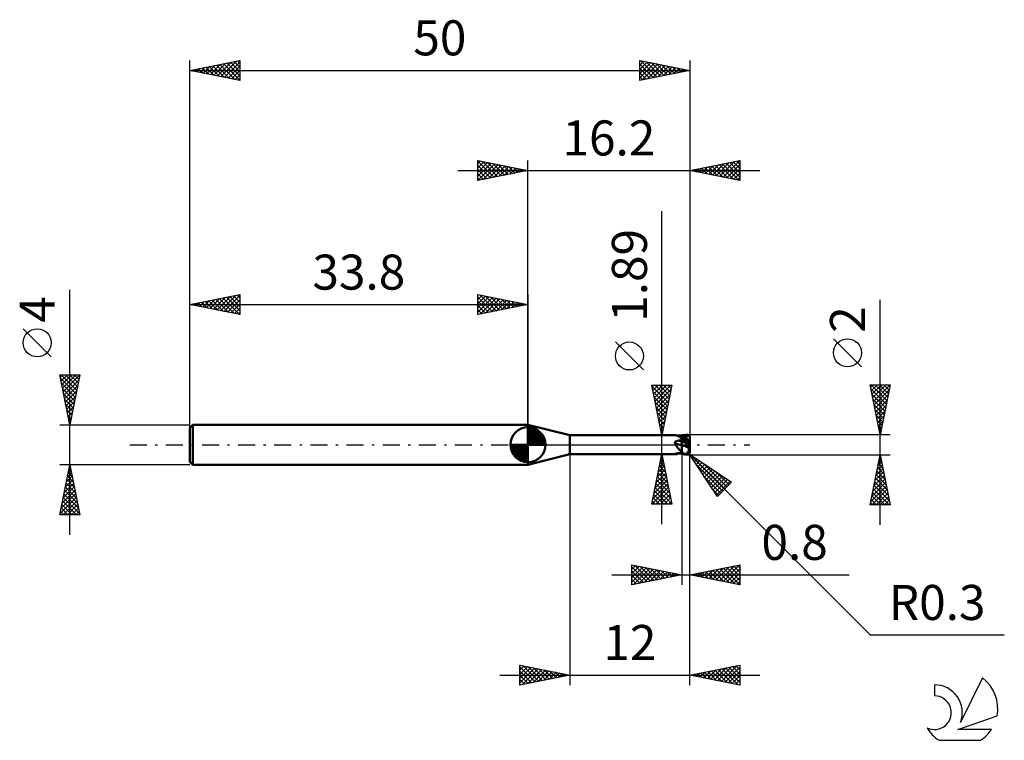
# Model space of a CAD drawing. Units: millimetres. Extents: x -17 to 81.4, y -29.5 to 42.5.
import ezdxf
from ezdxf.enums import TextEntityAlignment as Align

# ---------------------------------------------------------------- set-up
doc = ezdxf.new("R2010")
doc.units = ezdxf.units.MM
doc.header["$LTSCALE"] = 4.25
doc.linetypes.add('LONGDASH_DASH', pattern=[0.85, 0.4, -0.2, 0.05, -0.2])
for name, color, linetype in [('1', 4, 'CONTINUOUS'), ('2', 7, 'CONTINUOUS'), ('4', 2, 'LONGDASH_DASH'), ('CUT', 1, 'CONTINUOUS'), ('NOCUT', 7, 'CONTINUOUS'), ('SK1', 4, 'CONTINUOUS'), ('SK2', 7, 'CONTINUOUS'), ('SK4', 2, 'LONGDASH_DASH'), ('SK6', 5, 'CONTINUOUS')]:
    doc.layers.add(name, color=color, linetype=linetype)
doc.styles.get("Standard").update_dxf_attribs({"font": 'Monospac821 BT'})

msp = doc.modelspace()

# ---------------------------------------------------------------- linework, layer by layer
at = {"layer": '1', "color": 4, "linetype": 'CONTINUOUS', "lineweight": 50}
for p, q in [((38, 0.945), (33.8, 2)), ((33.8, -2), (33.8, 2)), ((49.63, 0.977), (49.7, 0.985)), ((49.7, 0.985), (49.713, 0.986)), ((49.713, 0.986), (49.725, 0.987)), ((49.738, 0.987), (49.725, 0.987)), ((49.75, 0.986), (49.738, 0.987)), ((49.763, 0.984), (49.75, 0.986)), ((49.775, 0.982), (49.763, 0.984)), ((38, 0.945), (48.595, 0.945)), ((38, -0.945), (38, 0.945)), ((48.5, 0.199), (48.501, 0.213)), ((48.501, 0.184), (48.5, 0.199)), ((48.501, 0.213), (48.504, 0.228)), ((48.503, 0.169), (48.501, 0.184)), ((48.507, 0.155), (48.503, 0.169)), ((48.504, 0.228), (48.508, 0.242)), ((48.512, 0.141), (48.507, 0.155)), ((48.508, 0.242), (48.513, 0.255)), ((48.518, 0.127), (48.512, 0.141)), ((48.513, 0.255), (48.52, 0.268)), ((48.529, 0.109), (48.518, 0.127)), ((48.52, 0.268), (48.528, 0.28)), ((48.528, 0.28), (48.537, 0.292)), ((48.54, 0.091), (48.529, 0.109)), ((48.537, 0.292), (48.547, 0.302)), ((48.551, 0.073), (48.54, 0.091)), ((48.547, 0.302), (48.558, 0.313)), ((48.562, 0.055), (48.551, 0.073)), ((48.558, 0.313), (48.569, 0.322)), ((48.573, 0.037), (48.562, 0.055)), ((48.569, 0.322), (48.581, 0.331)), ((48.584, 0.018), (48.573, 0.037)), ((48.581, 0.331), (48.594, 0.339)), ((48.595, 0), (48.584, 0.018)), ((48.594, 0.339), (48.606, 0.347)), ((48.622, -0.045), (48.595, 0)), ((48.635, 0.943), (48.599, 0.945)), ((48.606, 0.347), (48.62, 0.354)), ((48.62, 0.354), (48.634, 0.361)), ((48.634, 0.361), (48.648, 0.368)), ((48.672, 0.936), (48.635, 0.943)), ((48.648, 0.368), (48.664, 0.374)), ((48.664, 0.374), (48.679, 0.38)), ((48.709, 0.926), (48.672, 0.936)), ((48.679, 0.38), (48.696, 0.385)), ((48.696, 0.385), (48.712, 0.39)), ((48.746, 0.911), (48.709, 0.926)), ((48.712, 0.39), (48.73, 0.395)), ((48.73, 0.395), (48.747, 0.399)), ((48.785, 0.893), (48.746, 0.911)), ((48.747, 0.399), (48.765, 0.402)), ((48.765, 0.402), (48.783, 0.406)), ((48.783, 0.406), (48.801, 0.408)), ((48.824, 0.872), (48.785, 0.893)), ((48.801, 0.408), (48.819, 0.411)), ((48.819, 0.411), (48.837, 0.412)), ((48.864, 0.848), (48.824, 0.872)), ((48.873, 0.844), (48.824, 0.872)), ((48.837, 0.412), (48.855, 0.414)), ((48.855, 0.414), (48.873, 0.415)), ((48.868, 0.849), (48.863, 0.849)), ((48.906, 0.821), (48.864, 0.848)), ((48.873, 0.849), (48.868, 0.849)), ((48.877, 0.849), (48.873, 0.849)), ((48.922, 0.816), (48.873, 0.844)), ((48.873, 0.415), (48.892, 0.416)), ((48.882, 0.849), (48.877, 0.849)), ((48.887, 0.849), (48.882, 0.849)), ((48.892, 0.849), (48.887, 0.849)), ((48.936, 0.848), (48.892, 0.849)), ((48.892, 0.416), (48.936, 0.416)), ((48.95, 0.791), (48.906, 0.821)), ((48.972, 0.788), (48.922, 0.816)), ((48.98, 0.848), (48.936, 0.848)), ((48.936, 0.416), (48.98, 0.417)), ((48.996, 0.76), (48.95, 0.791)), ((49.036, 0.752), (48.972, 0.788)), ((49.024, 0.847), (48.98, 0.848)), ((48.98, 0.417), (49.024, 0.418)), ((49.044, 0.728), (48.996, 0.76)), ((49.068, 0.847), (49.024, 0.847)), ((49.024, 0.418), (49.068, 0.419)), ((49.118, 0.708), (49.036, 0.752)), ((49.094, 0.695), (49.044, 0.728)), ((49.112, 0.847), (49.068, 0.847)), ((49.068, 0.419), (49.112, 0.42)), ((49.145, 0.661), (49.094, 0.695)), ((49.156, 0.846), (49.112, 0.847)), ((49.112, 0.42), (49.156, 0.42)), ((49.2, 0.663), (49.118, 0.708)), ((49.2, 0.627), (49.145, 0.661)), ((49.2, 0.846), (49.156, 0.846)), ((49.156, 0.42), (49.2, 0.421)), ((49.2, 0.895), (49.273, 0.912)), ((49.2, -0.895), (49.2, 0.895)), ((49.2, 0.674), (49.268, 0.687)), ((49.245, 0.653), (49.2, 0.665)), ((49.284, 0.546), (49.2, 0.586)), ((49.273, 0.409), (49.2, 0.447)), ((49.268, 0.308), (49.2, 0.335)), ((49.29, 0.641), (49.245, 0.653)), ((49.268, 0.687), (49.336, 0.698)), ((49.336, 0.281), (49.268, 0.308)), ((49.273, 0.912), (49.345, 0.929)), ((49.345, 0.371), (49.273, 0.409)), ((49.364, 0.507), (49.284, 0.546)), ((49.367, 0.621), (49.29, 0.641)), ((49.336, 0.698), (49.405, 0.709)), ((49.405, 0.254), (49.336, 0.281)), ((49.345, 0.929), (49.418, 0.943)), ((49.418, 0.331), (49.345, 0.371)), ((49.439, 0.469), (49.364, 0.507)), ((49.444, 0.601), (49.367, 0.621)), ((49.405, 0.709), (49.473, 0.718)), ((49.473, 0.225), (49.405, 0.254)), ((49.418, 0.943), (49.49, 0.957)), ((49.49, 0.291), (49.418, 0.331)), ((49.509, 0.432), (49.439, 0.469)), ((49.511, 0.584), (49.444, 0.601)), ((49.473, 0.718), (49.541, 0.727)), ((49.541, 0.196), (49.473, 0.225)), ((49.49, 0.957), (49.56, 0.968)), ((49.56, 0.251), (49.49, 0.291)), ((49.576, 0.395), (49.509, 0.432)), ((49.577, 0.567), (49.511, 0.584)), ((49.541, 0.727), (49.609, 0.734)), ((49.609, 0.166), (49.541, 0.196)), ((49.558, 0.858), (49.595, 0.863)), ((49.565, 0.84), (49.558, 0.858)), ((49.727, 0.53), (49.558, 0.858)), ((49.565, 0.215), (49.558, 0.223)), ((49.595, 0.204), (49.558, 0.223)), ((49.56, 0.968), (49.63, 0.977)), ((49.63, 0.211), (49.56, 0.251)), ((49.572, 0.822), (49.565, 0.84)), ((49.572, 0.206), (49.565, 0.215)), ((49.58, 0.805), (49.572, 0.822)), ((49.58, 0.198), (49.572, 0.206)), ((49.64, 0.361), (49.576, 0.395)), ((49.633, 0.553), (49.577, 0.567)), ((49.587, 0.787), (49.58, 0.805)), ((49.587, 0.19), (49.58, 0.198)), ((49.594, 0.769), (49.587, 0.787)), ((49.594, 0.182), (49.587, 0.19)), ((49.602, 0.752), (49.594, 0.769)), ((49.602, 0.174), (49.594, 0.182)), ((49.595, 0.863), (49.634, 0.869)), ((49.634, 0.185), (49.595, 0.204)), ((49.609, 0.734), (49.602, 0.752)), ((49.609, 0.166), (49.602, 0.174)), ((49.615, 0.719), (49.609, 0.734)), ((49.615, 0.16), (49.609, 0.166)), ((49.621, 0.704), (49.615, 0.719)), ((49.621, 0.153), (49.615, 0.16)), ((49.627, 0.69), (49.621, 0.704)), ((49.626, 0.146), (49.621, 0.153)), ((49.631, 0.138), (49.626, 0.146)), ((49.632, 0.675), (49.627, 0.69)), ((49.7, 0.17), (49.63, 0.211)), ((49.635, 0.129), (49.631, 0.138)), ((49.636, 0.661), (49.632, 0.675)), ((49.688, 0.539), (49.633, 0.553)), ((49.634, 0.869), (49.681, 0.876)), ((49.681, 0.161), (49.634, 0.185)), ((49.639, 0.121), (49.635, 0.129)), ((49.64, 0.648), (49.636, 0.661)), ((49.642, 0.112), (49.639, 0.121)), ((49.643, 0.635), (49.64, 0.648)), ((49.7, 0.327), (49.64, 0.361)), ((49.645, 0.102), (49.642, 0.112)), ((49.646, 0.622), (49.643, 0.635)), ((49.647, 0.092), (49.645, 0.102)), ((49.649, 0.61), (49.646, 0.622)), ((49.649, 0.082), (49.647, 0.092)), ((49.65, 0.599), (49.649, 0.61)), ((49.651, 0.071), (49.649, 0.082)), ((49.649, -0.002), (49.651, 0.011)), ((49.652, 0.587), (49.65, 0.599)), ((49.651, 0.548), (49.652, 0.557)), ((49.652, 0.06), (49.651, 0.071)), ((49.651, 0.011), (49.652, 0.024)), ((49.652, 0.577), (49.652, 0.587)), ((49.653, 0.567), (49.652, 0.577)), ((49.652, 0.557), (49.653, 0.567)), ((49.653, 0.048), (49.652, 0.06)), ((49.652, 0.036), (49.653, 0.048)), ((49.652, 0.024), (49.652, 0.036)), ((49.681, 0.876), (49.738, 0.883)), ((49.738, 0.132), (49.681, 0.161)), ((49.732, 0.529), (49.688, 0.539)), ((49.709, 0.322), (49.7, 0.327)), ((49.7, 0.17), (49.7, 0.327)), ((49.713, 0.163), (49.7, 0.17)), ((49.719, 0.318), (49.709, 0.322)), ((49.725, 0.155), (49.713, 0.163)), ((49.729, 0.313), (49.719, 0.318)), ((49.738, 0.148), (49.725, 0.155)), ((49.739, 0.309), (49.729, 0.313)), ((49.776, 0.519), (49.732, 0.529)), ((49.738, 0.883), (49.793, 0.889)), ((49.75, 0.14), (49.738, 0.148)), ((49.793, 0.104), (49.738, 0.132)), ((49.749, 0.306), (49.739, 0.309)), ((49.76, 0.303), (49.749, 0.306)), ((49.763, 0.133), (49.75, 0.14)), ((49.77, 0.301), (49.76, 0.303)), ((49.775, 0.125), (49.763, 0.133)), ((49.78, 0.299), (49.77, 0.301)), ((49.788, 0.98), (49.775, 0.982)), ((49.788, 0.118), (49.775, 0.125)), ((49.819, 0.509), (49.776, 0.519)), ((49.79, 0.297), (49.78, 0.299)), ((49.8, 0.977), (49.788, 0.98)), ((49.8, 0.111), (49.788, 0.118)), ((49.801, 0.297), (49.79, 0.297)), ((49.793, 0.889), (49.864, 0.896)), ((49.864, 0.068), (49.793, 0.104)), ((49.812, 0.973), (49.8, 0.977)), ((49.812, 0.103), (49.8, 0.111)), ((49.811, 0.297), (49.801, 0.297)), ((49.811, 0.297), (49.82, 0.297)), ((49.824, 0.968), (49.812, 0.973)), ((49.824, 0.096), (49.812, 0.103)), ((49.863, 0.499), (49.819, 0.509)), ((49.82, 0.297), (49.83, 0.298)), ((49.836, 0.963), (49.824, 0.968)), ((49.836, 0.089), (49.824, 0.096)), ((49.83, 0.298), (49.839, 0.299)), ((49.847, 0.958), (49.836, 0.963)), ((49.847, 0.082), (49.836, 0.089)), ((49.839, 0.299), (49.848, 0.301)), ((49.859, 0.952), (49.847, 0.958)), ((49.859, 0.075), (49.847, 0.082)), ((49.848, 0.301), (49.857, 0.303)), ((49.857, 0.303), (49.865, 0.306)), ((49.87, 0.945), (49.859, 0.952)), ((49.87, 0.069), (49.859, 0.075)), ((49.883, 0.495), (49.863, 0.499)), ((49.864, 0.896), (49.921, 0.902)), ((49.921, 0.039), (49.864, 0.068)), ((49.865, 0.306), (49.873, 0.309)), ((49.881, 0.937), (49.87, 0.945)), ((49.881, 0.062), (49.87, 0.069)), ((49.873, 0.309), (49.881, 0.312)), ((49.876, 0.499), (49.875, 0.499)), ((49.878, 0.499), (49.876, 0.499)), ((49.879, 0.498), (49.878, 0.499)), ((49.88, 0.498), (49.879, 0.498)), ((49.881, 0.498), (49.88, 0.498)), ((49.891, 0.93), (49.881, 0.937)), ((49.882, 0.498), (49.881, 0.498)), ((49.881, 0.312), (49.888, 0.315)), ((49.891, 0.056), (49.881, 0.062)), ((49.883, 0.498), (49.882, 0.498)), ((49.883, 0.497), (49.883, 0.498)), ((49.883, 0.496), (49.883, 0.497)), ((49.883, 0.496), (49.883, 0.496)), ((49.883, 0.495), (49.883, 0.496)), ((49.884, 0.494), (49.883, 0.495)), ((49.883, 0.495), (49.883, 0.495)), ((49.885, 0.492), (49.884, 0.494)), ((49.886, 0.488), (49.885, 0.492)), ((49.888, 0.482), (49.886, 0.488)), ((49.89, 0.475), (49.888, 0.482)), ((49.888, 0.315), (49.895, 0.319)), ((49.893, 0.466), (49.89, 0.475)), ((49.901, 0.921), (49.891, 0.93)), ((49.901, 0.05), (49.891, 0.056)), ((49.896, 0.456), (49.893, 0.466)), ((49.895, 0.319), (49.902, 0.323)), ((49.9, 0.444), (49.896, 0.456)), ((49.904, 0.431), (49.9, 0.444)), ((49.911, 0.912), (49.901, 0.921)), ((49.911, 0.044), (49.901, 0.05)), ((49.902, 0.323), (49.909, 0.327)), ((49.909, 0.416), (49.904, 0.431)), ((49.914, 0.4), (49.909, 0.416)), ((49.909, 0.327), (49.915, 0.331)), ((49.921, 0.902), (49.911, 0.912)), ((49.921, 0.039), (49.911, 0.044)), ((49.92, 0.383), (49.914, 0.4)), ((49.915, 0.331), (49.921, 0.335)), ((49.926, 0.364), (49.92, 0.383)), ((49.93, 0.892), (49.921, 0.902)), ((49.921, 0.335), (49.927, 0.339)), ((49.93, 0.034), (49.921, 0.039)), ((49.933, 0.344), (49.926, 0.364)), ((49.927, 0.339), (49.933, 0.344)), ((49.939, 0.88), (49.93, 0.892)), ((49.939, 0.029), (49.93, 0.034)), ((49.935, 0.335), (49.933, 0.344)), ((49.938, 0.326), (49.935, 0.335)), ((49.941, 0.318), (49.938, 0.326)), ((49.948, 0.868), (49.939, 0.88)), ((49.948, 0.025), (49.939, 0.029)), ((49.944, 0.309), (49.941, 0.318)), ((49.947, 0.3), (49.944, 0.309)), ((49.949, 0.292), (49.947, 0.3)), ((49.956, 0.856), (49.948, 0.868)), ((49.956, 0.021), (49.948, 0.025)), ((49.952, 0.284), (49.949, 0.292)), ((49.955, 0.276), (49.952, 0.284)), ((49.957, 0.268), (49.955, 0.276)), ((49.963, 0.843), (49.956, 0.856)), ((49.963, 0.017), (49.956, 0.021)), ((49.96, 0.259), (49.957, 0.268)), ((49.963, 0.251), (49.96, 0.259)), ((49.97, 0.83), (49.963, 0.843)), ((49.965, 0.242), (49.963, 0.251)), ((49.97, 0.014), (49.963, 0.017)), ((49.968, 0.234), (49.965, 0.242)), ((49.971, 0.226), (49.968, 0.234)), ((49.976, 0.817), (49.97, 0.83)), ((49.976, 0.011), (49.97, 0.014)), ((49.974, 0.218), (49.971, 0.226)), ((49.976, 0.21), (49.974, 0.218)), ((49.982, 0.803), (49.976, 0.817)), ((49.979, 0.202), (49.976, 0.21)), ((49.982, 0.008), (49.976, 0.011)), ((49.981, 0.194), (49.979, 0.202)), ((49.983, 0.187), (49.981, 0.194)), ((49.986, 0.79), (49.982, 0.803)), ((49.986, 0.006), (49.982, 0.008)), ((49.986, 0.181), (49.983, 0.187)), ((49.99, 0.775), (49.986, 0.79)), ((49.988, 0.174), (49.986, 0.181)), ((49.99, 0.004), (49.986, 0.006)), ((49.99, 0.168), (49.988, 0.174)), ((49.994, 0.76), (49.99, 0.775)), ((49.992, 0.161), (49.99, 0.168)), ((49.994, 0.002), (49.99, 0.004)), ((49.994, 0.156), (49.992, 0.161)), ((49.996, 0.745), (49.994, 0.76)), ((49.995, 0.151), (49.994, 0.156)), ((49.996, 0.001), (49.994, 0.002)), ((49.997, 0.147), (49.995, 0.151)), ((49.998, 0.73), (49.996, 0.745)), ((49.998, 0), (49.996, 0.001)), ((49.998, 0.143), (49.997, 0.147)), ((50, 0.715), (49.998, 0.73)), ((49.999, 0.14), (49.998, 0.143)), ((49.999, 0.138), (49.999, 0.14)), ((50, 0.137), (49.999, 0.138)), ((50, 0.7), (50, 0.715)), ((50, -0.7), (50, 0.7)), ((50, 0.136), (50, 0.137)), ((33.8, -2), (38, -0.945)), ((38, -0.945), (48.595, -0.945)), ((48.5, -0.922), (48.502, -0.918)), ((48.5, -0.926), (48.5, -0.922)), ((48.502, -0.929), (48.5, -0.926)), ((48.502, -0.918), (48.506, -0.914)), ((48.506, -0.932), (48.502, -0.929)), ((48.506, -0.914), (48.512, -0.91)), ((48.511, -0.934), (48.506, -0.932)), ((48.518, -0.936), (48.511, -0.934)), ((48.512, -0.91), (48.519, -0.907)), ((48.532, -0.939), (48.518, -0.936)), ((48.519, -0.907), (48.527, -0.903)), ((48.527, -0.903), (48.537, -0.899)), ((48.545, -0.941), (48.532, -0.939)), ((48.537, -0.899), (48.547, -0.895)), ((48.559, -0.943), (48.545, -0.941)), ((48.547, -0.895), (48.559, -0.891)), ((48.559, -0.891), (48.571, -0.888)), ((48.572, -0.944), (48.559, -0.943)), ((48.571, -0.888), (48.583, -0.885)), ((48.586, -0.945), (48.572, -0.944)), ((48.583, -0.885), (48.596, -0.881)), ((48.599, -0.945), (48.586, -0.945)), ((48.596, -0.881), (48.61, -0.878)), ((48.599, -0.945), (48.635, -0.943)), ((48.61, -0.878), (48.624, -0.875)), ((48.649, -0.091), (48.622, -0.045)), ((48.624, -0.875), (48.639, -0.872)), ((48.635, -0.943), (48.672, -0.936)), ((48.639, -0.872), (48.655, -0.869)), ((48.676, -0.136), (48.649, -0.091)), ((48.655, -0.869), (48.671, -0.867)), ((48.671, -0.867), (48.687, -0.864)), ((48.672, -0.936), (48.709, -0.926)), ((48.703, -0.181), (48.676, -0.136)), ((48.687, -0.864), (48.705, -0.862)), ((48.73, -0.225), (48.703, -0.181)), ((48.705, -0.862), (48.722, -0.859)), ((48.709, -0.926), (48.746, -0.911)), ((48.722, -0.859), (48.741, -0.857)), ((48.758, -0.269), (48.73, -0.225)), ((48.741, -0.857), (48.759, -0.856)), ((48.746, -0.911), (48.785, -0.893)), ((48.787, -0.312), (48.758, -0.269)), ((48.759, -0.856), (48.778, -0.854)), ((48.778, -0.854), (48.797, -0.852)), ((48.785, -0.893), (48.824, -0.872)), ((48.816, -0.353), (48.787, -0.312)), ((48.797, -0.852), (48.816, -0.851)), ((48.845, -0.393), (48.816, -0.353)), ((48.816, -0.851), (48.834, -0.85)), ((48.824, -0.872), (48.83, -0.868)), ((48.83, -0.868), (48.837, -0.864)), ((48.834, -0.85), (48.854, -0.85)), ((48.837, -0.864), (48.844, -0.86)), ((48.844, -0.86), (48.85, -0.857)), ((48.876, -0.432), (48.845, -0.393)), ((48.85, -0.857), (48.857, -0.853)), ((48.854, -0.85), (48.873, -0.849)), ((48.857, -0.853), (48.863, -0.849)), ((48.873, -0.849), (48.892, -0.849)), ((48.907, -0.47), (48.876, -0.432)), ((48.892, -0.849), (48.936, -0.848)), ((48.94, -0.506), (48.907, -0.47)), ((48.936, -0.848), (48.98, -0.848)), ((48.974, -0.54), (48.94, -0.506)), ((49.009, -0.573), (48.974, -0.54)), ((48.98, -0.848), (49.024, -0.847)), ((49.044, -0.603), (49.009, -0.573)), ((49.024, -0.847), (49.068, -0.847)), ((49.081, -0.632), (49.044, -0.603)), ((49.068, -0.847), (49.112, -0.847)), ((49.12, -0.659), (49.081, -0.632)), ((49.112, -0.847), (49.156, -0.846)), ((49.159, -0.684), (49.12, -0.659)), ((49.156, -0.846), (49.2, -0.846)), ((49.2, -0.707), (49.159, -0.684)), ((49.314, -0.082), (49.2, -0.046)), ((49.317, -0.082), (49.2, -0.046)), ((49.284, -0.838), (49.2, -0.81)), ((49.273, -0.912), (49.2, -0.895)), ((49.345, -0.929), (49.273, -0.912)), ((49.364, -0.862), (49.284, -0.838)), ((49.429, -0.117), (49.314, -0.082)), ((49.433, -0.119), (49.317, -0.082)), ((49.418, -0.943), (49.345, -0.929)), ((49.439, -0.883), (49.364, -0.862)), ((49.49, -0.957), (49.418, -0.943)), ((49.543, -0.153), (49.429, -0.117)), ((49.547, -0.154), (49.433, -0.119)), ((49.509, -0.902), (49.439, -0.883)), ((49.56, -0.968), (49.49, -0.957)), ((49.576, -0.919), (49.509, -0.902)), ((49.658, -0.189), (49.543, -0.153)), ((49.659, -0.189), (49.547, -0.154)), ((49.63, -0.977), (49.56, -0.968)), ((49.64, -0.933), (49.576, -0.919)), ((49.624, -0.085), (49.998, 0)), ((49.624, -0.085), (49.63, -0.071)), ((49.661, -0.095), (49.624, -0.085)), ((49.63, -0.071), (49.635, -0.057)), ((49.7, -0.985), (49.63, -0.977)), ((49.635, -0.057), (49.639, -0.043)), ((49.639, -0.043), (49.643, -0.03)), ((49.7, -0.945), (49.64, -0.933)), ((49.643, -0.03), (49.646, -0.016)), ((49.646, -0.016), (49.649, -0.002)), ((49.772, -0.223), (49.658, -0.189)), ((49.773, -0.222), (49.659, -0.189)), ((49.698, -0.104), (49.661, -0.095)), ((49.735, -0.113), (49.698, -0.104)), ((49.709, -0.946), (49.7, -0.945)), ((49.7, -0.985), (49.7, -0.945)), ((49.719, -0.948), (49.709, -0.946)), ((49.729, -0.948), (49.719, -0.948)), ((49.739, -0.948), (49.729, -0.948)), ((49.772, -0.123), (49.735, -0.113)), ((49.739, -0.948), (49.749, -0.948)), ((49.749, -0.948), (49.76, -0.947)), ((49.76, -0.947), (49.77, -0.945)), ((49.763, -0.984), (49.775, -0.982)), ((49.77, -0.945), (49.78, -0.943)), ((49.809, -0.132), (49.772, -0.123)), ((49.887, -0.255), (49.772, -0.223)), ((49.887, -0.255), (49.773, -0.222)), ((49.775, -0.982), (49.788, -0.98)), ((49.78, -0.943), (49.79, -0.94)), ((49.788, -0.98), (49.8, -0.977)), ((49.79, -0.94), (49.801, -0.937)), ((49.8, -0.977), (49.812, -0.973)), ((49.801, -0.937), (49.811, -0.933)), ((49.846, -0.141), (49.809, -0.132)), ((49.811, -0.933), (49.82, -0.928)), ((49.812, -0.973), (49.824, -0.968)), ((49.82, -0.928), (49.83, -0.923)), ((49.824, -0.968), (49.836, -0.963)), ((49.83, -0.923), (49.839, -0.918)), ((49.836, -0.963), (49.847, -0.958)), ((49.839, -0.918), (49.848, -0.912)), ((49.882, -0.15), (49.846, -0.141)), ((49.847, -0.958), (49.859, -0.952)), ((49.848, -0.912), (49.857, -0.906)), ((49.857, -0.906), (49.865, -0.9)), ((49.859, -0.952), (49.87, -0.945)), ((49.865, -0.9), (49.873, -0.893)), ((49.87, -0.945), (49.881, -0.937)), ((49.873, -0.893), (49.881, -0.886)), ((49.881, -0.886), (49.888, -0.879)), ((49.881, -0.937), (49.891, -0.93)), ((49.882, -0.15), (50, -0.05)), ((49.884, -0.165), (49.882, -0.15)), ((49.883, -0.381), (49.884, -0.35)), ((49.884, -0.413), (49.883, -0.381)), ((49.885, -0.179), (49.884, -0.165)), ((49.884, -0.318), (49.885, -0.287)), ((49.884, -0.35), (49.884, -0.318)), ((49.884, -0.444), (49.884, -0.413)), ((49.886, -0.476), (49.884, -0.444)), ((49.886, -0.194), (49.885, -0.179)), ((49.885, -0.287), (49.887, -0.255)), ((49.887, -0.209), (49.886, -0.194)), ((49.887, -0.507), (49.886, -0.476)), ((49.887, -0.224), (49.887, -0.209)), ((49.887, -0.24), (49.887, -0.224)), ((49.887, -0.255), (49.887, -0.24)), ((49.887, -0.255), (49.887, -0.255)), ((49.887, -0.255), (49.887, -0.255)), ((49.887, -0.255), (49.887, -0.255)), ((49.887, -0.255), (49.887, -0.255)), ((49.887, -0.255), (49.887, -0.255)), ((49.889, -0.538), (49.887, -0.507)), ((49.888, -0.879), (49.895, -0.871)), ((49.892, -0.569), (49.889, -0.538)), ((49.891, -0.93), (49.901, -0.921)), ((49.895, -0.599), (49.892, -0.569)), ((49.898, -0.629), (49.895, -0.599)), ((49.895, -0.871), (49.902, -0.863)), ((49.902, -0.658), (49.898, -0.629)), ((49.901, -0.921), (49.911, -0.912)), ((49.906, -0.687), (49.902, -0.658)), ((49.902, -0.863), (49.909, -0.855)), ((49.911, -0.715), (49.906, -0.687)), ((49.909, -0.855), (49.915, -0.847)), ((49.916, -0.743), (49.911, -0.715)), ((49.911, -0.912), (49.921, -0.902)), ((49.915, -0.847), (49.921, -0.839)), ((49.921, -0.769), (49.916, -0.743)), ((49.927, -0.795), (49.921, -0.769)), ((49.921, -0.839), (49.927, -0.83)), ((49.921, -0.902), (49.93, -0.891)), ((49.933, -0.82), (49.927, -0.795)), ((49.927, -0.83), (49.933, -0.82)), ((49.93, -0.891), (49.94, -0.879)), ((49.933, -0.82), (49.935, -0.82)), ((49.935, -0.82), (49.938, -0.82)), ((49.938, -0.82), (49.941, -0.819)), ((49.94, -0.879), (49.949, -0.867)), ((49.941, -0.819), (49.944, -0.818)), ((49.944, -0.818), (49.947, -0.817)), ((49.947, -0.817), (49.949, -0.816)), ((49.949, -0.816), (49.952, -0.815)), ((49.949, -0.867), (49.957, -0.854)), ((49.952, -0.815), (49.955, -0.813)), ((49.955, -0.813), (49.957, -0.811)), ((49.957, -0.811), (49.96, -0.809)), ((49.957, -0.854), (49.965, -0.841)), ((49.96, -0.809), (49.963, -0.807)), ((49.963, -0.807), (49.965, -0.804)), ((49.965, -0.804), (49.968, -0.801)), ((49.965, -0.841), (49.972, -0.827)), ((49.968, -0.801), (49.971, -0.797)), ((49.971, -0.797), (49.974, -0.794)), ((49.972, -0.827), (49.978, -0.813)), ((49.974, -0.794), (49.976, -0.79)), ((49.976, -0.79), (49.979, -0.786)), ((49.978, -0.813), (49.983, -0.8)), ((49.979, -0.786), (49.981, -0.781)), ((49.981, -0.781), (49.983, -0.776)), ((49.983, -0.776), (49.986, -0.771)), ((49.983, -0.8), (49.988, -0.785)), ((49.986, -0.771), (49.988, -0.765)), ((49.988, -0.765), (49.99, -0.759)), ((49.988, -0.785), (49.991, -0.77)), ((49.99, -0.759), (49.992, -0.752)), ((49.991, -0.77), (49.995, -0.754)), ((49.992, -0.752), (49.994, -0.745)), ((49.994, -0.745), (49.995, -0.738)), ((49.995, -0.738), (49.997, -0.73)), ((49.995, -0.754), (49.997, -0.738)), ((49.997, -0.73), (49.998, -0.722)), ((50, -0.001), (49.998, 0)), ((49.998, -0.722), (49.999, -0.713)), ((49.999, -0.704), (50, -0.696)), ((49.999, -0.713), (49.999, -0.704)), ((50, -0.001), (50, -0.001)), ((50, -0.696), (50, -0.687)), ((49.713, -0.986), (49.7, -0.985)), ((49.725, -0.987), (49.713, -0.986)), ((49.725, -0.987), (49.738, -0.987)), ((49.738, -0.987), (49.75, -0.986)), ((49.75, -0.986), (49.763, -0.984))]:
    msp.add_line(p, q, dxfattribs=at)
msp.add_arc((49.7, -0.7), 0.3, 352.66137, 0, dxfattribs=at)
for centre, major_axis, ratio, start_param, end_param in [((55.963, -0.911), (-14.301, 3.286), 0.05187, 1.035208, 1.090187), ((56.045, 13.519), (3.295, 14.205), 0.973298, 2.848143, 2.873076), ((56.045, -0.553), (-14.212, 3.265), 0.05187, 1.055296, 1.080229), ((55.963, -13.538), (-3.316, 14.294), 0.973298, 0.305588, 0.313537)]:
    msp.add_ellipse(centre, major_axis=major_axis, ratio=ratio, start_param=start_param, end_param=end_param, dxfattribs=at)
at = {"layer": '2', "color": 7, "linetype": 'CONTINUOUS', "lineweight": 25}
for p, q in [((28.8, 26.4), (28.8, 28.4)), ((28.8, 28.4), (33.8, 27.4)), ((28.8, 28.093), (29.056, 28.349)), ((28.8, 28.335), (30.412, 26.722)), ((28.8, 27.668), (29.41, 28.278)), ((28.8, 27.244), (29.763, 28.207)), ((28.8, 26.82), (30.117, 28.137)), ((28.8, 27.91), (30.059, 26.652)), ((28.806, 26.401), (30.47, 28.066)), ((29.249, 28.31), (30.766, 26.793)), ((29.336, 26.507), (30.824, 27.995)), ((29.779, 28.204), (31.119, 26.864)), ((29.866, 26.613), (31.177, 27.924)), ((30.309, 28.098), (31.473, 26.935)), ((30.397, 26.719), (31.531, 27.854)), ((30.84, 27.992), (31.826, 27.005)), ((30.927, 26.825), (31.885, 27.783)), ((31.37, 27.886), (32.18, 27.076)), ((31.457, 26.931), (32.238, 27.712)), ((31.9, 27.78), (32.533, 27.147)), ((31.987, 27.037), (32.592, 27.642)), ((32.431, 27.674), (32.887, 27.217)), ((32.518, 27.144), (32.945, 27.571)), ((32.961, 27.568), (33.241, 27.288)), ((33.8, 0), (33.8, 28.4)), ((50, 28.4), (50, 0.7)), ((50, 27.4), (55, 28.4)), ((50.848, 27.23), (51.272, 27.654)), ((51.143, 27.629), (51.715, 27.057)), ((51.202, 27.16), (51.802, 27.76)), ((51.497, 27.699), (52.245, 26.951)), ((51.555, 27.089), (52.333, 27.866)), ((51.85, 27.77), (52.776, 26.845)), ((51.909, 27.018), (52.863, 27.973)), ((52.204, 27.841), (53.306, 26.739)), ((52.262, 26.948), (53.393, 28.079)), ((52.558, 27.911), (53.836, 26.633)), ((52.616, 26.877), (53.924, 28.185)), ((52.911, 27.982), (54.367, 26.527)), ((52.969, 26.806), (54.454, 28.291)), ((53.265, 28.053), (54.897, 26.421)), ((53.323, 26.735), (54.984, 28.397)), ((53.618, 28.124), (55, 26.742)), ((53.676, 26.665), (55, 27.988)), ((53.972, 28.194), (55, 27.166)), ((54.03, 26.594), (55, 27.564)), ((54.325, 28.265), (55, 27.59)), ((54.679, 28.336), (55, 28.015)), ((55, 28.4), (55, 26.4)), ((26.8, 27.4), (57, 27.4)), ((28.8, 27.486), (29.705, 26.581)), ((33.8, 27.4), (28.8, 26.4)), ((28.8, 27.062), (29.351, 26.51)), ((28.8, 26.637), (28.998, 26.44)), ((33.048, 27.25), (33.299, 27.5)), ((33.491, 27.462), (33.594, 27.359)), ((33.578, 27.356), (33.652, 27.429)), ((55, 26.4), (50, 27.4)), ((50.083, 27.416), (50.124, 27.375)), ((50.141, 27.372), (50.211, 27.442)), ((50.436, 27.487), (50.654, 27.269)), ((50.494, 27.301), (50.742, 27.548)), ((50.79, 27.558), (51.185, 27.163)), ((54.384, 26.523), (55, 27.14)), ((54.737, 26.453), (55, 26.715)), ((47.2, -7.945), (47.2, 23.345)), ((69, -8), (69, 14.475)), ((45.35, 7.47), (42.55, 10.27)), ((67.15, 7.787), (64.35, 10.588)), ((47.2, 0.945), (46.2, 5.945)), ((46.2, 5.945), (48.2, 5.945)), ((46.232, 5.783), (46.395, 5.945)), ((46.303, 5.429), (46.819, 5.945)), ((46.374, 5.075), (47.243, 5.945)), ((46.445, 4.722), (47.668, 5.945)), ((46.515, 4.368), (48.092, 5.945)), ((46.523, 5.945), (47.92, 4.547)), ((46.947, 5.945), (47.991, 4.901)), ((48.2, 5.945), (47.2, 0.945)), ((47.371, 5.945), (48.062, 5.254)), ((47.795, 5.945), (48.133, 5.608)), ((69, 1), (68, 6)), ((68, 6), (70, 6)), ((68.05, 5.748), (68.302, 6)), ((68.105, 6), (69.684, 4.421)), ((68.121, 5.394), (68.727, 6)), ((68.192, 5.041), (69.151, 6)), ((68.263, 4.687), (69.575, 6)), ((68.333, 4.334), (69.999, 6)), ((68.529, 6), (69.755, 4.774)), ((68.954, 6), (69.826, 5.128)), ((70, 6), (69, 1)), ((69.378, 6), (69.896, 5.482)), ((69.802, 6), (69.967, 5.835)), ((46.225, 5.818), (47.85, 4.194)), ((46.331, 5.288), (47.779, 3.84)), ((46.586, 4.015), (48.121, 5.55)), ((46.657, 3.661), (48.015, 5.019)), ((68.08, 5.601), (69.613, 4.067)), ((68.186, 5.071), (69.543, 3.714)), ((68.404, 3.98), (69.894, 5.47)), ((68.475, 3.627), (69.788, 4.94)), ((46.438, 4.757), (47.708, 3.487)), ((46.544, 4.227), (47.638, 3.133)), ((46.727, 3.308), (47.909, 4.489)), ((46.798, 2.954), (47.803, 3.959)), ((68.292, 4.54), (69.472, 3.36)), ((68.398, 4.01), (69.401, 3.007)), ((68.545, 3.273), (69.682, 4.41)), ((46.65, 3.697), (47.567, 2.779)), ((46.756, 3.166), (47.496, 2.426)), ((46.869, 2.601), (47.697, 3.428)), ((68.504, 3.48), (69.331, 2.653)), ((68.616, 2.92), (69.576, 3.879)), ((68.687, 2.566), (69.47, 3.349)), ((46.862, 2.636), (47.425, 2.072)), ((46.94, 2.247), (47.591, 2.898)), ((46.968, 2.106), (47.355, 1.719)), ((47.01, 1.893), (47.485, 2.368)), ((68.61, 2.949), (69.26, 2.3)), ((68.716, 2.419), (69.189, 1.946)), ((68.758, 2.212), (69.364, 2.819)), ((68.828, 1.859), (69.258, 2.288)), ((47.074, 1.575), (47.284, 1.365)), ((47.081, 1.54), (47.378, 1.837)), ((47.152, 1.186), (47.272, 1.307)), ((47.18, 1.045), (47.213, 1.012)), ((70, 1), (49.7, 1)), ((68.822, 1.889), (69.118, 1.592)), ((68.899, 1.505), (69.152, 1.758)), ((68.928, 1.358), (69.048, 1.239)), ((68.97, 1.152), (69.046, 1.228)), ((46.2, 0.945), (49.2, 0.945)), ((38, -0.945), (38, -24)), ((49.2, -0.945), (46.2, -0.945)), ((46.2, -5.945), (47.2, -0.945)), ((47.2, -0.945), (48.2, -5.945)), ((49.912, -0.912), (49.7, -0.7)), ((49.912, -0.912), (68, -19)), ((49.912, -0.912), (54.155, -3.741)), ((52.741, -5.155), (49.912, -0.912)), ((49.934, -0.944), (49.944, -0.934)), ((50, -14), (50, -0.7)), ((50, -24), (50, -0.7)), ((46.952, -2.187), (47.366, -1.773)), ((47.033, -1.778), (47.45, -2.195)), ((47.058, -1.657), (47.295, -1.419)), ((47.104, -1.425), (47.344, -1.665)), ((47.164, -1.126), (47.224, -1.066)), ((47.175, -1.071), (47.238, -1.134)), ((49.2, -1), (49.2, -14)), ((49.7, -1), (70, -1)), ((50.103, -1.199), (50.199, -1.103)), ((50.133, -1.059), (53.484, -4.411)), ((50.273, -1.453), (50.453, -1.273)), ((50.443, -1.708), (50.708, -1.443)), ((50.612, -1.963), (50.963, -1.612)), ((50.614, -1.964), (53.272, -4.623)), ((50.782, -2.217), (51.217, -1.782)), ((50.952, -2.472), (51.472, -1.952)), ((51.405, -1.908), (53.697, -4.199)), ((68, -6), (69, -1)), ((68.803, -1.984), (69.131, -1.656)), ((68.815, -1.923), (69.277, -2.384)), ((68.886, -1.569), (69.171, -1.854)), ((68.909, -1.453), (69.06, -1.302)), ((68.957, -1.216), (69.065, -1.324)), ((69, -1), (70, -6)), ((46.633, -3.778), (47.578, -2.834)), ((46.739, -3.248), (47.507, -2.48)), ((46.821, -2.839), (47.768, -3.786)), ((46.846, -2.717), (47.436, -2.127)), ((46.892, -2.485), (47.662, -3.256)), ((46.963, -2.132), (47.556, -2.725)), ((51.122, -2.726), (51.726, -2.122)), ((51.291, -2.981), (51.981, -2.291)), ((51.461, -3.235), (52.235, -2.461)), ((51.631, -3.49), (52.49, -2.631)), ((51.8, -3.744), (52.744, -2.8)), ((52.678, -2.756), (53.909, -3.987)), ((68.485, -3.575), (69.343, -2.716)), ((68.591, -3.044), (69.273, -2.363)), ((68.674, -2.63), (69.489, -3.445)), ((68.697, -2.514), (69.202, -2.009)), ((68.745, -2.276), (69.383, -2.915)), ((46.315, -5.369), (47.79, -3.894)), ((46.421, -4.839), (47.719, -3.541)), ((46.527, -4.308), (47.648, -3.187)), ((46.609, -3.9), (48.086, -5.377)), ((46.68, -3.546), (47.98, -4.847)), ((46.751, -3.192), (47.874, -4.316)), ((51.462, -3.237), (53.06, -4.835)), ((51.97, -3.999), (52.999, -2.97)), ((52.14, -4.254), (53.254, -3.14)), ((52.309, -4.508), (53.508, -3.309)), ((52.479, -4.763), (53.763, -3.479)), ((52.649, -5.017), (54.017, -3.649)), ((54.155, -3.741), (52.741, -5.155)), ((53.951, -3.605), (54.121, -3.775)), ((68.167, -5.166), (69.555, -3.777)), ((68.273, -4.635), (69.485, -3.424)), ((68.379, -4.105), (69.414, -3.07)), ((68.462, -3.691), (69.807, -5.036)), ((68.533, -3.337), (69.701, -4.506)), ((68.603, -2.983), (69.595, -3.975)), ((46.209, -5.899), (47.861, -4.248)), ((46.468, -4.607), (47.806, -5.945)), ((46.538, -4.253), (48.192, -5.907)), ((46.588, -5.945), (47.931, -4.601)), ((52.311, -4.51), (52.848, -5.047)), ((68.061, -5.696), (69.626, -4.131)), ((68.181, -6), (69.697, -4.484)), ((68.25, -4.751), (69.498, -6)), ((68.32, -4.398), (69.923, -6)), ((68.391, -4.044), (69.913, -5.566)), ((68.605, -6), (69.768, -4.838)), ((46.256, -5.667), (46.533, -5.945)), ((46.326, -5.314), (46.957, -5.945)), ((46.397, -4.96), (47.382, -5.945)), ((47.012, -5.945), (48.002, -4.955)), ((47.436, -5.945), (48.073, -5.309)), ((47.861, -5.945), (48.143, -5.662)), ((68.038, -5.812), (68.226, -6)), ((68.108, -5.458), (68.65, -6)), ((68.179, -5.105), (69.074, -6)), ((69.03, -6), (69.838, -5.191)), ((69.454, -6), (69.909, -5.545)), ((69.878, -6), (69.98, -5.898)), ((48.2, -5.945), (46.2, -5.945)), ((70, -6), (68, -6)), ((44.2, -14), (44.2, -12)), ((44.2, -12), (49.2, -13)), ((44.2, -12.018), (44.215, -12.003)), ((44.2, -12.442), (44.568, -12.074)), ((44.2, -12.866), (44.922, -12.144)), ((44.2, -12.189), (45.709, -13.698)), ((44.2, -13.291), (45.276, -12.215)), ((44.2, -13.715), (45.629, -12.286)), ((44.2, -12.613), (45.356, -13.769)), ((44.374, -13.965), (45.983, -12.357)), ((44.494, -12.059), (46.063, -13.627)), ((44.904, -13.859), (46.336, -12.427)), ((45.024, -12.165), (46.416, -13.557)), ((45.435, -13.753), (46.69, -12.498)), ((45.555, -12.271), (46.77, -13.486)), ((45.965, -13.647), (47.043, -12.569)), ((46.085, -12.377), (47.123, -13.415)), ((46.495, -13.541), (47.397, -12.639)), ((46.615, -12.483), (47.477, -13.345)), ((47.026, -13.435), (47.75, -12.71)), ((47.146, -12.589), (47.83, -13.274)), ((47.556, -13.329), (48.104, -12.781)), ((47.676, -12.695), (48.184, -13.203)), ((50, -13), (55, -12)), ((50.833, -13.167), (51.249, -12.75)), ((51.186, -13.237), (51.78, -12.644)), ((51.222, -12.756), (51.834, -13.367)), ((51.54, -13.308), (52.31, -12.538)), ((51.576, -12.685), (52.364, -13.473)), ((51.894, -13.379), (52.84, -12.432)), ((51.93, -12.614), (52.894, -13.579)), ((52.247, -13.449), (53.371, -12.326)), ((52.283, -12.543), (53.425, -13.685)), ((52.601, -13.52), (53.901, -12.22)), ((52.637, -12.473), (53.955, -13.791)), ((52.954, -13.591), (54.431, -12.114)), ((52.99, -12.402), (54.485, -13.897)), ((53.308, -13.662), (54.962, -12.008)), ((53.344, -12.331), (55, -13.988)), ((53.661, -13.732), (55, -12.394)), ((53.697, -12.261), (55, -13.563)), ((54.051, -12.19), (55, -13.139)), ((54.404, -12.119), (55, -12.715)), ((54.758, -12.048), (55, -12.29)), ((55, -12), (55, -14)), ((42.2, -13), (65.925, -13)), ((49.2, -13), (44.2, -14)), ((44.2, -13.038), (45.002, -13.84)), ((44.2, -13.462), (44.648, -13.91)), ((48.086, -13.223), (48.458, -12.852)), ((48.206, -12.801), (48.537, -13.133)), ((48.617, -13.117), (48.811, -12.922)), ((48.737, -12.907), (48.891, -13.062)), ((49.147, -13.011), (49.165, -12.993)), ((55, -14), (50, -13)), ((50.126, -13.025), (50.189, -12.962)), ((50.162, -12.968), (50.243, -13.049)), ((50.479, -13.096), (50.719, -12.856)), ((50.515, -12.897), (50.773, -13.155)), ((50.869, -12.826), (51.303, -13.261)), ((54.015, -13.803), (55, -12.818)), ((54.368, -13.874), (55, -13.242)), ((54.722, -13.944), (55, -13.666)), ((44.2, -13.886), (44.295, -13.981)), ((68, -19), (81.425, -19)), ((33, -24), (33, -22)), ((33, -22), (38, -23)), ((33, -22.091), (33.076, -22.015)), ((33, -22.515), (33.429, -22.086)), ((33, -22.939), (33.783, -22.157)), ((33, -22.176), (34.52, -23.696)), ((33, -23.363), (34.136, -22.227)), ((33, -23.788), (34.49, -22.298)), ((33, -22.6), (34.167, -23.767)), ((33.265, -23.947), (34.843, -22.369)), ((33.31, -22.062), (34.874, -23.625)), ((33.795, -23.841), (35.197, -22.439)), ((33.841, -22.168), (35.227, -23.555)), ((34.326, -23.735), (35.55, -22.51)), ((34.371, -22.274), (35.581, -23.484)), ((34.856, -23.629), (35.904, -22.581)), ((34.901, -22.38), (35.934, -23.413)), ((35.432, -22.486), (36.288, -23.342)), ((35.962, -22.592), (36.641, -23.272)), ((50, -23), (55, -22)), ((51.388, -23.278), (52.082, -22.584)), ((51.742, -23.348), (52.612, -22.478)), ((52.095, -23.419), (53.143, -22.371)), ((52.125, -22.575), (53.188, -23.638)), ((52.449, -23.49), (53.673, -22.265)), ((52.479, -22.504), (53.719, -23.744)), ((52.802, -23.56), (54.203, -22.159)), ((52.833, -22.433), (54.249, -23.85)), ((53.156, -23.631), (54.734, -22.053)), ((53.186, -22.363), (54.779, -23.956)), ((53.509, -23.702), (55, -22.211)), ((53.54, -22.292), (55, -23.752)), ((53.863, -23.773), (55, -22.636)), ((53.893, -22.221), (55, -23.328)), ((54.247, -22.151), (55, -22.904)), ((54.6, -22.08), (55, -22.48)), ((54.954, -22.009), (55, -22.055)), ((55, -22), (55, -24)), ((31, -23), (57, -23)), ((38, -23), (33, -24)), ((33, -23.024), (33.813, -23.837)), ((33, -23.449), (33.459, -23.908)), ((35.386, -23.523), (36.258, -22.652)), ((35.917, -23.417), (36.611, -22.722)), ((36.447, -23.311), (36.965, -22.793)), ((36.492, -22.698), (36.995, -23.201)), ((36.977, -23.205), (37.318, -22.864)), ((37.023, -22.805), (37.348, -23.13)), ((37.508, -23.098), (37.672, -22.934)), ((37.553, -22.911), (37.702, -23.06)), ((55, -24), (50, -23)), ((50.004, -22.999), (50.006, -23.001)), ((50.327, -23.065), (50.491, -22.902)), ((50.358, -22.928), (50.537, -23.107)), ((50.681, -23.136), (51.021, -22.796)), ((50.711, -22.858), (51.067, -23.213)), ((51.035, -23.207), (51.552, -22.69)), ((51.065, -22.787), (51.597, -23.319)), ((51.418, -22.716), (52.128, -23.426)), ((51.772, -22.646), (52.658, -23.532)), ((54.216, -23.843), (55, -23.06)), ((54.57, -23.914), (55, -23.484)), ((33, -23.873), (33.106, -23.979)), ((54.924, -23.985), (55, -23.908))]:
    msp.add_line(p, q, dxfattribs=at)
for centre in [(43.95, 8.87), (65.75, 9.187)]:
    msp.add_circle(centre, 1.4, dxfattribs=at)
at = {"layer": '4', "color": 2, "linetype": 'LONGDASH_DASH', "lineweight": 25}
msp.add_line((33.8, 0), (50, 0), dxfattribs=at)
at = {"layer": 'CUT', "color": 1, "linetype": 'CONTINUOUS', "lineweight": 25}
for p, q in [((49.7, 1), (49.2, 1)), ((49.2, 1), (49.2, 0)), ((49.2, 0), (50, 0)), ((50, 0), (50, 0.7))]:
    msp.add_line(p, q, dxfattribs=at)
msp.add_arc((49.7, 0.7), 0.3, 0, 90, dxfattribs=at)
at = {"layer": 'NOCUT', "color": 7, "linetype": 'CONTINUOUS', "lineweight": 25}
for p, q in [((38, 0.945), (33.8, 2)), ((33.8, 2), (33.8, 0)), ((33.8, 0), (49.2, 0)), ((49.2, 0.945), (38, 0.945)), ((49.2, 0), (49.2, 0.945))]:
    msp.add_line(p, q, dxfattribs=at)
at = {"layer": 'SK1', "color": 4, "linetype": 'CONTINUOUS', "lineweight": 50}
for p, q in [((0.3, 2), (0, 1.7)), ((33.8, 2), (0.3, 2)), ((0.3, 2), (0.3, -2)), ((0, 1.7), (0, -1.7)), ((33.8, 0), (33.8, 1.75)), ((33.8, 1.705), (33.844, 1.749)), ((33.8, 1.457), (34.071, 1.728)), ((33.8, 1.705), (35.505, 0)), ((33.8, 1.21), (34.274, 1.684)), ((33.8, 0.962), (34.459, 1.621)), ((33.8, 0.715), (34.627, 1.542)), ((33.8, 1.457), (35.257, 0)), ((33.8, 0.467), (34.781, 1.448)), ((33.8, 0.22), (34.923, 1.342)), ((33.8, 1.21), (35.01, 0)), ((33.828, 0), (35.051, 1.223)), ((34.015, 1.737), (35.537, 0.215)), ((34.075, 0), (35.167, 1.092)), ((34.333, 1.667), (35.467, 0.533)), ((34.84, 1.407), (35.207, 1.04)), ((33.8, 0), (32.05, 0)), ((32.051, -0.044), (32.095, 0)), ((32.072, -0.271), (32.343, 0)), ((32.116, -0.474), (32.59, 0)), ((32.179, -0.659), (32.838, 0)), ((32.258, -0.827), (33.085, 0)), ((32.287, 0), (33.8, -1.513)), ((32.352, -0.981), (33.333, 0)), ((32.458, -1.123), (33.58, 0)), ((32.535, 0), (33.8, -1.265)), ((32.782, 0), (33.8, -1.018)), ((33.03, 0), (33.8, -0.77)), ((33.277, 0), (33.8, -0.523)), ((33.525, 0), (33.8, -0.275)), ((33.772, 0), (33.8, -0.028)), ((33.8, 0.962), (34.762, 0)), ((33.8, 0.715), (34.515, 0)), ((33.8, 0.467), (34.267, 0)), ((33.8, 0.22), (34.02, 0)), ((33.8, 0), (35.55, 0)), ((33.8, -1.75), (33.8, 0)), ((34.323, 0), (35.271, 0.948)), ((34.57, 0), (35.361, 0.79)), ((34.818, 0), (35.436, 0.619)), ((35.065, 0), (35.496, 0.431)), ((35.313, 0), (35.536, 0.223)), ((32.05, -0.011), (33.789, -1.75)), ((32.074, -0.281), (33.519, -1.726)), ((32.164, -0.619), (33.181, -1.636)), ((32.577, -1.251), (33.8, -0.028)), ((32.708, -1.367), (33.8, -0.275)), ((32.852, -1.471), (33.8, -0.523)), ((33.01, -1.561), (33.8, -0.77)), ((0, -1.7), (0.3, -2)), ((33.181, -1.636), (33.8, -1.018)), ((33.369, -1.696), (33.8, -1.265)), ((33.577, -1.736), (33.8, -1.513)), ((0.3, -2), (33.8, -2))]:
    msp.add_line(p, q, dxfattribs=at)
for start, end in [(90, 180), (0, 90), (180, 270), (270, 0)]:
    msp.add_arc((33.8, 0), 1.75, start, end, dxfattribs=at)
at = {"layer": 'SK2', "color": 7, "linetype": 'CONTINUOUS', "lineweight": 25}
for p, q in [((0, 0), (0, 38.4)), ((0, 37.4), (5, 38.4)), ((5, 38.4), (5, 36.4)), ((45, 36.4), (45, 38.4)), ((45, 38.4), (50, 37.4)), ((45, 38.353), (45.039, 38.392)), ((45.049, 38.39), (46.699, 36.74)), ((50, 38.4), (50, 0.7)), ((0.182, 37.436), (0.273, 37.345)), ((0.29, 37.342), (0.435, 37.487)), ((0.536, 37.507), (0.803, 37.239)), ((0.643, 37.271), (0.965, 37.593)), ((0.889, 37.578), (1.334, 37.133)), ((0.997, 37.201), (1.495, 37.699)), ((1.243, 37.648), (1.864, 37.027)), ((1.351, 37.13), (2.026, 37.805)), ((1.596, 37.719), (2.394, 36.921)), ((1.704, 37.059), (2.556, 37.911)), ((1.95, 37.79), (2.925, 36.815)), ((2.058, 36.988), (3.086, 38.017)), ((2.303, 37.861), (3.455, 36.709)), ((2.411, 36.918), (3.617, 38.123)), ((2.657, 37.931), (3.985, 36.603)), ((2.765, 36.847), (4.147, 38.229)), ((3.01, 38.002), (4.516, 36.497)), ((3.118, 36.776), (4.677, 38.335)), ((3.364, 38.073), (5, 36.437)), ((3.472, 36.706), (5, 38.234)), ((3.718, 38.143), (5, 36.861)), ((3.825, 36.635), (5, 37.809)), ((4.071, 38.214), (5, 37.285)), ((4.425, 38.285), (5, 37.71)), ((4.778, 38.356), (5, 38.134)), ((45, 37.929), (45.393, 38.321)), ((45, 37.504), (45.746, 38.251)), ((45, 37.08), (46.1, 38.18)), ((45, 36.656), (46.453, 38.109)), ((45, 38.015), (46.346, 36.669)), ((45, 37.59), (45.992, 36.598)), ((45.21, 36.442), (46.807, 38.039)), ((45.579, 38.284), (47.053, 36.81)), ((45.741, 36.548), (47.161, 37.968)), ((46.109, 38.178), (47.406, 36.881)), ((46.271, 36.654), (47.514, 37.897)), ((46.64, 38.072), (47.76, 36.952)), ((46.801, 36.76), (47.868, 37.826)), ((47.17, 37.966), (48.113, 37.023)), ((47.332, 36.866), (48.221, 37.756)), ((47.7, 37.86), (48.467, 37.093)), ((47.862, 36.972), (48.575, 37.685)), ((48.231, 37.754), (48.82, 37.164)), ((48.392, 37.078), (48.928, 37.614)), ((48.761, 37.648), (49.174, 37.235)), ((48.923, 37.185), (49.282, 37.544)), ((49.291, 37.542), (49.528, 37.305)), ((49.453, 37.291), (49.635, 37.473)), ((49.822, 37.436), (49.881, 37.376)), ((49.983, 37.397), (49.989, 37.402)), ((0, 37.4), (50, 37.4)), ((5, 36.4), (0, 37.4)), ((4.179, 36.564), (5, 37.385)), ((4.533, 36.493), (5, 36.961)), ((4.886, 36.423), (5, 36.537)), ((50, 37.4), (45, 36.4)), ((45, 37.166), (45.638, 36.528)), ((45, 36.742), (45.285, 36.457)), ((-12, -9), (-12, 15.475)), ((0, 2), (0, 15)), ((0, 14), (5, 15)), ((2.71, 13.458), (4.065, 14.813)), ((3.064, 13.387), (4.596, 14.919)), ((3.417, 13.317), (5, 14.899)), ((4.02, 14.804), (5, 13.824)), ((4.374, 14.875), (5, 14.248)), ((4.727, 14.945), (5, 14.673)), ((5, 15), (5, 13)), ((28.8, 13), (28.8, 15)), ((28.8, 15), (33.8, 14)), ((28.8, 14.94), (28.85, 14.99)), ((28.8, 14.516), (29.203, 14.919)), ((28.8, 14.092), (29.557, 14.849)), ((28.8, 13.668), (29.91, 14.778)), ((29.028, 14.954), (30.619, 13.364)), ((29.558, 14.848), (30.972, 13.434)), ((33.8, 15), (33.8, 2)), ((0, 14), (33.8, 14)), ((5, 13), (0, 14)), ((0.131, 14.026), (0.196, 13.961)), ((0.235, 13.953), (0.353, 14.071)), ((0.485, 14.097), (0.727, 13.855)), ((0.589, 13.882), (0.883, 14.177)), ((0.838, 14.168), (1.257, 13.749)), ((0.942, 13.812), (1.414, 14.283)), ((1.192, 14.238), (1.787, 13.643)), ((1.296, 13.741), (1.944, 14.389)), ((1.545, 14.309), (2.318, 13.536)), ((1.65, 13.67), (2.474, 14.495)), ((1.899, 14.38), (2.848, 13.43)), ((2.003, 13.599), (3.005, 14.601)), ((2.252, 14.45), (3.378, 13.324)), ((2.357, 13.529), (3.535, 14.707)), ((2.606, 14.521), (3.909, 13.218)), ((2.959, 14.592), (4.439, 13.112)), ((3.313, 14.663), (4.969, 13.006)), ((3.667, 14.733), (5, 13.4)), ((3.771, 13.246), (5, 14.475)), ((4.124, 13.175), (5, 14.051)), ((28.8, 14.758), (30.265, 13.293)), ((28.8, 13.243), (30.264, 14.707)), ((28.8, 14.334), (29.911, 13.222)), ((33.8, 14), (28.8, 13)), ((28.8, 13.91), (29.558, 13.152)), ((29.026, 13.045), (30.617, 14.637)), ((29.556, 13.151), (30.971, 14.566)), ((30.087, 13.257), (31.325, 14.495)), ((30.089, 14.742), (31.326, 13.505)), ((30.617, 13.363), (31.678, 14.424)), ((30.619, 14.636), (31.679, 13.576)), ((31.147, 13.47), (32.032, 14.354)), ((31.149, 14.53), (32.033, 13.647)), ((31.678, 13.576), (32.385, 14.283)), ((31.68, 14.424), (32.386, 13.717)), ((32.208, 13.682), (32.739, 14.212)), ((32.21, 14.318), (32.74, 13.788)), ((32.738, 13.788), (33.092, 14.142)), ((32.74, 14.212), (33.093, 13.859)), ((33.269, 13.894), (33.446, 14.071)), ((33.271, 14.106), (33.447, 13.929)), ((33.799, 14), (33.799, 14)), ((4.478, 13.104), (5, 13.626)), ((4.832, 13.034), (5, 13.202)), ((28.8, 13.485), (29.204, 13.081)), ((28.8, 13.061), (28.851, 13.01)), ((-13.85, 8.788), (-16.65, 11.588)), ((-12, 2), (-13, 7)), ((-13, 7), (-11, 7)), ((-12.943, 6.714), (-12.657, 7)), ((-12.872, 6.361), (-12.233, 7)), ((-12.841, 7), (-11.307, 5.465)), ((-12.801, 6.007), (-11.809, 7)), ((-12.731, 5.654), (-11.384, 7)), ((-12.66, 5.3), (-11.01, 6.95)), ((-12.417, 7), (-11.236, 5.819)), ((-11, 7), (-12, 2)), ((-11.993, 7), (-11.165, 6.173)), ((-11.569, 7), (-11.095, 6.526)), ((-11.144, 7), (-11.024, 6.88)), ((-12.934, 6.668), (-11.378, 5.112)), ((-12.828, 6.138), (-11.448, 4.758)), ((-12.589, 4.947), (-11.116, 6.42)), ((-12.721, 5.607), (-11.519, 4.405)), ((-12.615, 5.077), (-11.59, 4.051)), ((-12.519, 4.593), (-11.222, 5.89)), ((-12.448, 4.24), (-11.328, 5.359)), ((-12.509, 4.547), (-11.66, 3.698)), ((-12.403, 4.016), (-11.731, 3.344)), ((-12.377, 3.886), (-11.434, 4.829)), ((-12.306, 3.532), (-11.54, 4.299)), ((-12.297, 3.486), (-11.802, 2.991)), ((-12.236, 3.179), (-11.646, 3.768)), ((-12.191, 2.956), (-11.873, 2.637)), ((-12.165, 2.825), (-11.752, 3.238)), ((-13, 2), (0, 2)), ((-12.094, 2.472), (-11.858, 2.708)), ((-12.085, 2.425), (-11.943, 2.284)), ((-12.024, 2.118), (-11.965, 2.177)), ((-12, -2), (-13, -2)), ((-13, -7), (-12, -2)), ((-12.237, -3.187), (-11.842, -2.791)), ((-12.155, -2.777), (-11.767, -3.165)), ((-12.131, -2.656), (-11.912, -2.438)), ((-12.085, -2.423), (-11.873, -2.634)), ((-12.025, -2.126), (-11.983, -2.084)), ((-12.014, -2.069), (-11.979, -2.104)), ((0, -2), (-12, -2)), ((-12, -2), (-11, -7)), ((-12.556, -4.778), (-11.63, -3.852)), ((-12.449, -4.247), (-11.7, -3.498)), ((-12.367, -3.837), (-11.449, -4.756)), ((-12.343, -3.717), (-11.771, -3.145)), ((-12.297, -3.484), (-11.555, -4.225)), ((-12.226, -3.13), (-11.661, -3.695)), ((-12.874, -6.369), (-11.418, -4.912)), ((-12.768, -5.838), (-11.488, -4.559)), ((-12.662, -5.308), (-11.559, -4.205)), ((-12.58, -4.898), (-11.131, -6.347)), ((-12.509, -4.544), (-11.237, -5.816)), ((-12.438, -4.191), (-11.343, -5.286)), ((-12.98, -6.899), (-11.347, -5.266)), ((-12.721, -5.605), (-11.326, -7)), ((-12.657, -7), (-11.276, -5.62)), ((-12.65, -5.251), (-11.025, -6.877)), ((-12.933, -6.666), (-12.599, -7)), ((-12.862, -6.312), (-12.174, -7)), ((-12.792, -5.959), (-11.75, -7)), ((-12.232, -7), (-11.205, -5.973)), ((-11.808, -7), (-11.135, -6.327)), ((-11.384, -7), (-11.064, -6.68)), ((-11, -7), (-13, -7))]:
    msp.add_line(p, q, dxfattribs=at)
msp.add_circle((-15.25, 10.188), 1.4, dxfattribs=at)
at = {"layer": 'SK4', "color": 2, "linetype": 'LONGDASH_DASH', "lineweight": 25}
msp.add_line((-6, 0), (56, 0), dxfattribs=at)
at = {"layer": 'SK6', "color": 5, "linetype": 'CONTINUOUS', "lineweight": 25}
for p, q in [((79.235, -23.28), (77.037, -27.737)), ((74.44, -23.985), (74.44, -25.088)), ((76.78, -28.438), (80.7, -27.077)), ((80.137, -28.438), (76.78, -28.438)), ((74.902, -29.52), (79.044, -29.52))]:
    msp.add_line(p, q, dxfattribs=at)
for centre, radius, start, end in [((76.973, -26.334), 3.8, 348.72386, 53.46911), ((74.461, -26.745), 2.76, 338.93794, 90.44457), ((74.451, -26.765), 1.677, 243.42147, 90.36024), ((76.973, -26.334), 3.8, 210.54837, 236.97802), ((76.973, -26.334), 3.8, 303.02198, 326.37322)]:
    msp.add_arc(centre, radius, start, end, dxfattribs=at)

# ---------------------------------------------------------------- texts
at = {"layer": '2', "color": 7, "linetype": 'CONTINUOUS', "lineweight": 25}
for s, p in [('16.2', (41.9, 28.9)), ('0.8', (60.462, -11.5)), ('R0.3', (74.712, -17.5)), ('12', (44, -21.5))]:
    msp.add_text(s, height=3.5, dxfattribs=at).set_placement(p, align=Align.CENTER)
for s, p in [('1.89', (45.7, 16.92)), ('2', (67.5, 12.512))]:
    msp.add_text(s, height=3.5, rotation=90, dxfattribs=at).set_placement(p, align=Align.CENTER)
at = {"layer": 'SK2', "color": 7, "linetype": 'CONTINUOUS', "lineweight": 25}
for s, p in [('50', (25, 38.9)), ('33.8', (16.9, 15.5))]:
    msp.add_text(s, height=3.5, dxfattribs=at).set_placement(p, align=Align.CENTER)
msp.add_text('4', height=3.5, rotation=90, dxfattribs=at).set_placement((-13.5, 13.512), align=Align.CENTER)

doc.saveas('drawing.dxf')
